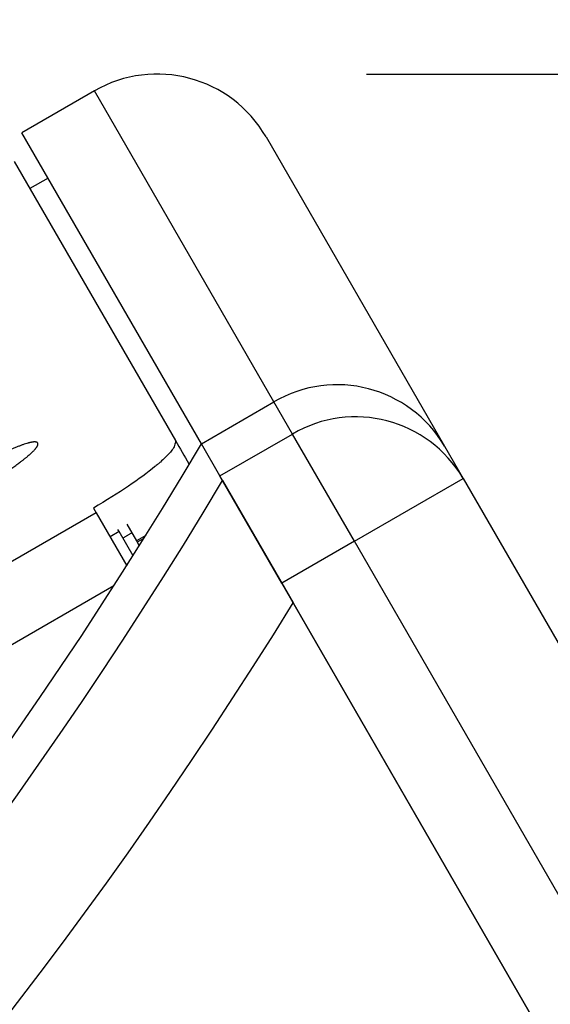
# Model space of a CAD drawing. Extents: x 90 to 2822, y 193 to 768.
# Drawn here: x 1969 to 1995, y 529 to 576 of the extents above; entities that cross this region are included whole.
import ezdxf

# ---------------------------------------------------------------- set-up
doc = ezdxf.new("R2010")
doc.units = 0
doc.layers.get('0').update_dxf_attribs({"linetype": 'CONTINUOUS'})
doc.styles.add('SLDTEXTSTYLE0', font='TXT', dxfattribs={"width": 0.75})
doc.dimstyles.new('SLDDIMSTYLE0', dxfattribs={"dimtxt": 35, "dimasz": 60, "dimexe": 0, "dimexo": 0.0625, "dimgap": 8.75, "dimtad": 1, "dimtoh": 1, "dimzin": 12, "dimtxsty": 'SLDTEXTSTYLE0', "dimblk1": 'CLOSED', "dimblk2": 'CLOSED', "dimsah": 1, "dimcen": 0.09, "dimazin": 3, "dimtfac": 1, "dimtofl": 0, "dimtmove": 0, "dimatfit": 3, "dimtolj": 1, "dimtzin": 12})

# ---------------------------------------------------------------- blocks, each defined once
blk = doc.blocks.new('_CLOSED')
at = {"color": 0, "linetype": 'BYBLOCK'}
for p, q in [((-1, 0.166667), (0, 0)), ((-1, 0.166667), (-1, -0.166667)), ((0, 0), (-1, -0.166667)), ((0, 0), (-1, 0))]:
    blk.add_line(p, q, dxfattribs=at)
blk = doc.blocks.new('*D8')
at = {"color": 1, "linetype": 'CONTINUOUS'}
for p, q in [((2182.057, 573.201), (2182.057, 693.201)), ((1985.891, 573.201), (2192.057, 573.201)), ((2182.057, 573.201), (2182.057, 316.4)), ((2006.835, 316.4), (2192.057, 316.4)), ((2182.057, 316.4), (2182.057, 196.4))]:
    blk.add_line(p, q, dxfattribs=at)
at = {"color": 1, "linetype": 'CONTINUOUS', "xscale": 60, "yscale": 60}
for p, rotation in [((2182.057, 573.201, 2.1), 270.0000000000005), ((2182.057, 316.4, 2.1), 90.0000000000005)]:
    blk.add_blockref('_CLOSED', p, dxfattribs=dict(at, rotation=rotation))
at = {"color": 1, "linetype": 'CONTINUOUS', "insert": (2137.35, 413.218), "char_height": 35, "attachment_point": 1, "rotation": 90, "style": 'SLDTEXTSTYLE0'}
blk.add_mtext('257', dxfattribs=at)

msp = doc.modelspace()

# ---------------------------------------------------------------- linework, layer by layer
at = {"color": 7, "linetype": 'CONTINUOUS'}
for p, q in [((1972.891, 572.397), (1969.427, 570.397)), ((1981.465, 557.547), (1972.891, 572.397)), ((1978.001, 555.547), (1969.427, 570.397)), ((1981.088, 570.201), (1989.616, 555.429)), ((1969.061, 569.031), (1976.758, 555.7)), ((1970.677, 568.232), (1969.811, 567.732)), ((1978.001, 555.547), (1981.465, 557.547)), ((1982.351, 556.013), (1981.465, 557.547)), ((1978.887, 554.013), (1982.351, 556.013)), ((1985.305, 550.896), (1982.351, 556.013)), ((1978.887, 554.013), (1978.001, 555.547)), ((1989.616, 555.429), (1990.501, 553.896)), ((1981.841, 548.896), (1978.887, 554.013)), ((1985.305, 550.896), (1990.501, 553.896)), ((1990.501, 553.896), (2105.552, 354.621)), ((1979.016, 553.789), (1982.385, 547.953)), ((1972.845, 552.478), (1972.972, 552.258)), ((1972.972, 552.258), (1965.319, 547.84)), ((1972.972, 552.258), (1974.435, 549.724)), ((1974.071, 551.353), (1974.013, 551.454)), ((1974.44, 551.715), (1974.902, 550.914)), ((1974.071, 551.353), (1973.638, 551.103)), ((1974.736, 550.201), (1974.071, 551.353)), ((1975.343, 551.169), (1974.902, 550.914)), ((1975.257, 551.031), (1974.94, 550.848)), ((1974.902, 550.914), (1974.94, 550.848)), ((1974.94, 550.848), (1975.037, 550.68)), ((1985.305, 550.896), (1981.841, 548.896)), ((2100.356, 351.621), (1985.305, 550.896)), ((1973.825, 548.768), (1966.676, 544.641)), ((2096.892, 349.621), (1981.841, 548.896)), ((1982.385, 547.953), (2096.892, 349.621))]:
    msp.add_line(p, q, dxfattribs=at)
for centre, radius, start, end in [((1975.891, 567.201), 6, 30, 120), ((1984.482, 552.412), 5.955, 30.4419, 120.4352), ((1985.367, 550.879), 5.955, 30.4419, 120.4352), ((1788.637, 667.535), 220, 270.59965, 329.40035), ((1788.637, 667.535), 221.771, 270.85709, 329.14291), ((1788.637, 667.535), 227.68, 271.6829, 328.3171)]:
    msp.add_arc(centre, radius, start, end, dxfattribs=at)
for points, knots in [([(1976.758, 555.7), (1976.763, 555.623), (1976.751, 555.546), (1976.709, 555.43), (1976.691, 555.391), (1976.658, 555.333), (1976.646, 555.314), (1976.626, 555.285), (1976.62, 555.276), (1976.609, 555.261), (1976.605, 555.256), (1976.6, 555.249), (1976.598, 555.247), (1976.595, 555.243), (1976.594, 555.242), (1976.592, 555.24), (1976.592, 555.239), (1976.507, 555.131), (1976.398, 555.013), (1976.195, 554.818), (1976.121, 554.75), (1976.001, 554.643), (1975.959, 554.607), (1975.894, 554.551), (1975.872, 554.533), (1975.827, 554.495), (1975.802, 554.475), (1975.072, 553.873), (1974.094, 553.213), (1972.845, 552.478)], [0, 0, 0, 0, 0.125, 0.125, 0.1875, 0.1875, 0.21875, 0.21875, 0.234375, 0.234375, 0.242188, 0.242188, 0.246094, 0.246094, 0.248047, 0.248047, 0.25, 0.25, 0.375, 0.375, 0.4375, 0.4375, 0.46875, 0.46875, 0.484375, 0.484375, 0.5, 0.5, 1, 1, 1, 1]), ([(1967.136, 554.366), (1966.748, 554.142), (1966.394, 553.924), (1965.754, 553.502), (1965.469, 553.298), (1964.964, 552.9), (1964.783, 552.737), (1964.563, 552.481), (1964.524, 552.389), (1964.624, 552.218), (1964.955, 552.278), (1965.851, 552.633), (1966.173, 552.777), (1966.859, 553.119), (1967.223, 553.315), (1968.001, 553.765), (1968.356, 553.983), (1968.835, 554.301), (1968.986, 554.405), (1969.271, 554.611), (1969.404, 554.711), (1969.782, 555.011), (1969.963, 555.175), (1970.182, 555.432), (1970.22, 555.525), (1970.153, 555.639), (1970.054, 555.652), (1969.723, 555.589), (1969.491, 555.514), (1968.599, 555.158), (1967.912, 554.813), (1967.136, 554.366)], [-0.125, 0, 0, 0, 0.0625, 0.0625, 0.125, 0.125, 0.1875, 0.1875, 0.25, 0.25, 0.375, 0.375, 0.4375, 0.4375, 0.5, 0.5, 0.5625, 0.5625, 0.59375, 0.59375, 0.625, 0.625, 0.6875, 0.6875, 0.75, 0.75, 0.8125, 0.8125, 0.875, 0.875, 1, 1, 1, 1.0625])]:
    msp.add_open_spline(points, degree=3, knots=knots, dxfattribs=at)
for points, degree in [([(1976.758, 555.7), (1976.97, 555.332), (1977.183, 554.965), (1977.395, 554.597)], 3), ([(1974.679, 551.302), (1974.254, 551.036)], 1)]:
    msp.add_open_spline(points, degree=degree, dxfattribs=at)

# ---------------------------------------------------------------- dimensions: what is measured, and where the dimension line sits
at = {"color": 1, "linetype": 'CONTINUOUS'}
dim = msp.add_linear_dim(base=(2182.057, 316.4), p1=(1975.891, 573.201), p2=(1996.835, 316.4), angle=90, text='257', dimstyle='SLDDIMSTYLE0', dxfattribs=at)
dim.commit()
dim.dimension.update_dxf_attribs({"geometry": '*D8', "text_midpoint": (2182.057, 452), "dimtype": 160})

doc.saveas('drawing.dxf')
